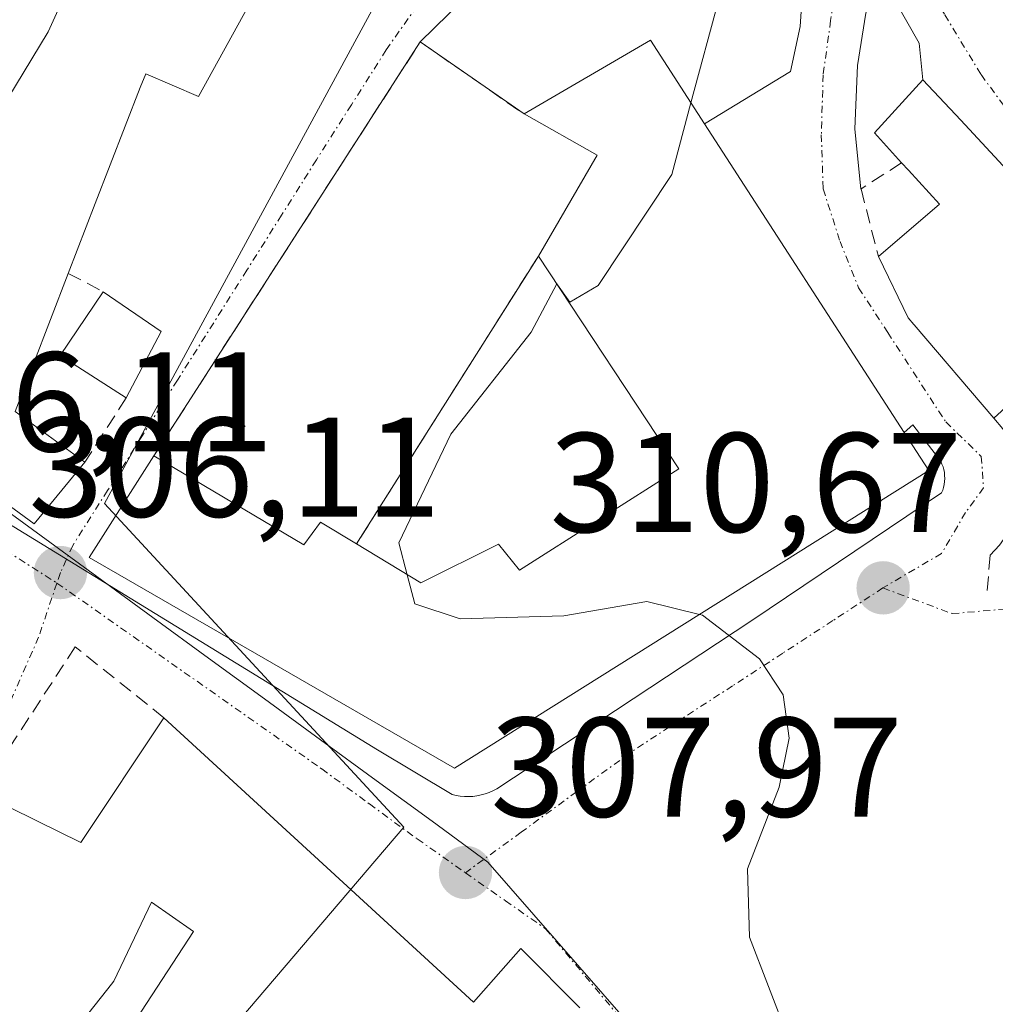
# Model space of a CAD drawing. Units: metres. Extents: x 608093 to 611562, y 4687629 to 4689997.
# Drawn here: x 610708 to 610777, y 4688041 to 4688111 of the extents above; entities that cross this region are included whole.
import ezdxf
from ezdxf.enums import TextEntityAlignment as Align

# ---------------------------------------------------------------- set-up
doc = ezdxf.new("R2010")
doc.units = ezdxf.units.M
doc.header["$MEASUREMENT"] = 0
doc.linetypes.add('TRAZO_Y_PUNTO', pattern=[1, 0.5, -0.25, 0, -0.25])
doc.linetypes.add('TRAZOSX2', pattern=[1.5, 1, -0.5])
for name, color, linetype, lineweight in [('Carátula', 7, 'Continuous', 5), ('Corriente natural lineal', 142, 'Continuous', 13), ('Curva de nivel normal', 36, 'Continuous', 0), ('Edificación', 1, 'Continuous', 13), ('Edificación Cxs', 1, 'Continuous', 13), ('Elemento construido', 1, 'Continuous', 0), ('Muro lineal', 1, 'TRAZOSX2', 13), ('Núcleo urbano CxS', 19, 'Continuous', 0), ('Obra de contención lineal', 1, 'TRAZOSX2', 13), ('Pista deportiva', 19, 'Continuous', 0), ('Pista deportiva Cxs', 19, 'Continuous', 0), ('Punto de cota en terreno', 7, 'Continuous', 0), ('Rótulo de punto de cota en terreno', 19, 'Continuous', 0), ('Vía urbana eje', 5, 'TRAZO_Y_PUNTO', 0)]:
    doc.layers.add(name, color=color, linetype=linetype, lineweight=lineweight)
doc.styles.add('Arial', font='txt', dxfattribs={"height": 0.2})

# ---------------------------------------------------------------- blocks, each defined once
blk = doc.blocks.new('5PATER')
at = {"layer": 'Carátula', "linetype": 'Continuous', "lineweight": 5}
h = blk.add_hatch(color=250, dxfattribs=at)
edge = h.paths.add_edge_path()
edge.add_ellipse((0.002, 0.008), major_axis=(-1.326, -1.344), ratio=0.999422, start_angle=0, end_angle=360)
blk = doc.blocks.new('*U194')
at = {"layer": 'Edificación Cxs', "color": 1, "linetype": 'Continuous', "lineweight": 13}
blk.add_polyline3d([(610701.0401, 4688040.1601, 308.556), (610703.2057, 4688044.1435, 307.8929), (610703.2801, 4688044.2801, 307.8803), (610701.2101, 4688045.5901, 307.6851), (610702.6645, 4688049.4031, 307.313), (610702.8109, 4688049.7869, 307.2815), (610705.2801, 4688056.2601, 306.8042), (610709.3139, 4688054.2855, 306.7409), (610712.4301, 4688052.7601, 306.824), (610718.3001, 4688061.5801, 306.642), (610740.1801, 4688041.4801, 308.7065), (610743.5301, 4688045.2601, 308.4446), (610747.6957, 4688041.0755, 308.6984)], dxfattribs=at)
blk.add_polyline3d([(610720.3901, 4688046.4601, 307.7811), (610717.4201, 4688048.5501, 307.6053), (610714.7501, 4688042.9601, 308.0843), (610714.3235, 4688042.4195, 308.21), (610711.4549, 4688038.7833, 308.9378), (610711.4517, 4688038.7793, 308.9384), (610709.9623, 4688036.8913, 309.1352), (610708.6201, 4688035.1901, 309.2686), (610711.9201, 4688033.5001, 309.5584), (610720.3901, 4688046.4601, 307.7811)], close=True, dxfattribs=at)
blk = doc.blocks.new('*U197')
at = {"layer": 'Edificación Cxs', "color": 1, "linetype": 'Continuous', "lineweight": 13}
blk.add_polyline3d([(610724.9153, 4688113.0653, 305.8722), (610720.7401, 4688105.4901, 305.786), (610717.0101, 4688107.0901, 305.7435), (610716.6305, 4688106.1127, 305.7673), (610713.4469, 4688097.9155, 305.7851), (610711.5301, 4688092.9801, 305.5542), (610707.7701, 4688083.2301, 305.7036), (610712.7101, 4688079.6401, 305.922), (610709.1201, 4688075.2801, 306.0546), (610700.1901, 4688081.8001, 305.8726), (610699.5701, 4688084.6001, 305.7423), (610702.7911, 4688101.6187, 304.802), (610702.9201, 4688102.3001, 304.7613), (610704.1273, 4688109.5901, 304.4821), (610704.2301, 4688110.2101, 304.4559), (610706.7243, 4688119.1209, 304.1868)], dxfattribs=at)

msp = doc.modelspace()

# ---------------------------------------------------------------- linework, layer by layer
at = {"layer": 'Corriente natural lineal', "color": 142, "linetype": 'Continuous', "lineweight": 13}
msp.add_polyline3d([(610780.013, 4688007.278, 310.309), (610776.82, 4688010.809, 310.154), (610773.627, 4688014.34, 310.004), (610770.434, 4688017.871, 309.817), (610767.186, 4688021.594, 309.61), (610763.939, 4688025.316, 309.456), (610760.692, 4688029.038, 309.232), (610757.445, 4688032.76, 309.031), (610754.198, 4688036.483, 308.939), (610750.951, 4688040.205, 308.682), (610747.704, 4688043.927, 308.554), (610744.457, 4688047.65, 308.335), (610741.21, 4688051.372, 308.048), (610737.26, 4688054.255, 307.684), (610733.31, 4688057.137, 307.413), (610729.361, 4688060.019, 307.182), (610725.411, 4688062.902, 306.905), (610721.461, 4688065.784, 306.653), (610717.512, 4688068.667, 306.375), (610713.562, 4688071.549, 306.177), (610709.613, 4688074.432, 306.055), (610705.663, 4688077.314, 306.07), (610701.713, 4688080.197, 305.918), (610697.764, 4688083.079, 305.83)], dxfattribs=at)
at = {"layer": 'Curva de nivel normal', "color": 36, "linetype": 'Continuous', "lineweight": 0}
for points in [[(610755.563, 4688105.046, 310), (610757.56, 4688112.47, 310), (610758.18, 4688127.26, 310), (610758.085, 4688129.067, 310)], [(610713.69, 4688117.96, 305), (610710.12, 4688110.06, 305), (610706.08, 4688103.43, 305), (610702.343, 4688099.251, 305)], [(610746.121, 4688092.179, 310), (610747.01, 4688090.94, 310), (610749.01, 4688092.13, 310), (610754.2, 4688099.98, 310), (610755.563, 4688105.046, 310)], [(610735.5, 4688071.684, 310), (610734.92, 4688073.94, 310), (610738.58, 4688081.61, 310), (610744.27, 4688088.82, 310), (610746.07, 4688092.25, 310), (610746.121, 4688092.179, 310)], [(610756.164, 4688068.871, 310), (610752.45, 4688069.79, 310), (610746.58, 4688068.78, 310), (610739.25, 4688068.56, 310), (610736.03, 4688069.62, 310), (610735.5, 4688071.684, 310)], [(610768.783, 4688014.966, 310), (610769.2, 4688014.88, 310), (610772.15, 4688013.68, 310), (610774.33, 4688013.77, 310), (610775.33, 4688015.44, 310), (610774.44, 4688018.07, 310), (610770.28, 4688023.45, 310), (610762.4, 4688039.1, 310), (610759.7, 4688046.06, 310), (610759.57, 4688050.89, 310), (610761.8, 4688056.67, 310), (610762.5, 4688060.13, 310), (610762.08, 4688063.19, 310), (610760.42, 4688065.74, 310), (610756.37, 4688068.82, 310), (610756.164, 4688068.871, 310)]]:
    msp.add_polyline3d(points, dxfattribs=at)
at = {"layer": 'Edificación', "color": 1, "linetype": 'Continuous', "lineweight": 13}
for points in [[(610724.915, 4688113.065, 305.872), (610720.74, 4688105.49, 305.786), (610717.01, 4688107.09, 305.743), (610716.63, 4688106.113, 305.767), (610713.447, 4688097.916, 305.785), (610711.53, 4688092.98, 305.554), (610707.77, 4688083.23, 305.704), (610712.71, 4688079.64, 305.922), (610709.12, 4688075.28, 306.055), (610700.19, 4688081.8, 305.873), (610699.57, 4688084.6, 305.742), (610702.791, 4688101.619, 304.802), (610702.92, 4688102.3, 304.761), (610704.127, 4688109.59, 304.482), (610704.23, 4688110.21, 304.456), (610706.724, 4688119.121, 304.187), (610706.85, 4688119.57, 304.179), (610709.649, 4688127.739, 304.061), (610709.78, 4688128.12, 304.054), (610712.64, 4688140.56, 303.91), (610714.31, 4688147.84, 303.92), (610718.57, 4688155.62, 303.941), (610719.67, 4688157.39, 304.01)], [(610772.39, 4688079.05, 311.145), (610738.85, 4688058.01, 307.79), (610713.01, 4688072.89, 306.133), (610717.58, 4688080.08, 306.173), (610728.19, 4688073.8, 307.519), (610729.37, 4688075.4, 307.586), (610731.92, 4688073.86, 308.43), (610736.46, 4688071.1, 310.135), (610741.96, 4688073.84, 310.381), (610743.44, 4688072, 310.229), (610754.71, 4688079.17, 310.455), (610744.78, 4688094.21, 308.97), (610748.92, 4688101.35, 308.482), (610743.76, 4688104.25, 307.617), (610752.71, 4688109.46, 308.269), (610756.53, 4688103.55, 309.958), (610770.65, 4688081.74, 311.031), (610772.39, 4688079.05, 311.145)], [(610779.401, 4688083.942, 311.798), (610778.86, 4688084.47, 311.744), (610776.98, 4688082.74, 311.316), (610771.346, 4688089.351, 310.801), (610771.322, 4688089.378, 310.8), (610770.92, 4688089.85, 310.789), (610768.82, 4688094.17, 310.626), (610773.14, 4688097.88, 311.456), (610770.939, 4688100.278, 311.104), (610770.46, 4688100.8, 311.176), (610768.53, 4688102.91, 311.246), (610771.96, 4688106.67, 312.747), (610774.638, 4688103.802, 313.033), (610777.328, 4688100.921, 313.436), (610780.69, 4688097.32, 313.692), (610784.503, 4688092.963, 314.048), (610786.37, 4688090.83, 314.259), (610786.527, 4688090.639, 314.289), (610786.598, 4688090.553, 314.299)], [(610718.11, 4688088.87, 305.735), (610715.64, 4688084.18, 305.774), (610710.96, 4688087.17, 305.473), (610714.01, 4688091.69, 305.647), (610718.11, 4688088.87, 305.735)], [(610701.04, 4688040.16, 308.556), (610703.206, 4688044.144, 307.893), (610703.28, 4688044.28, 307.88), (610701.21, 4688045.59, 307.685), (610702.664, 4688049.403, 307.313), (610702.811, 4688049.787, 307.281), (610705.28, 4688056.26, 306.804), (610709.314, 4688054.285, 306.741), (610712.43, 4688052.76, 306.824), (610718.3, 4688061.58, 306.642), (610740.18, 4688041.48, 308.707), (610743.53, 4688045.26, 308.445), (610747.696, 4688041.076, 308.698)], [(610720.39, 4688046.46, 307.781), (610717.42, 4688048.55, 307.605), (610714.75, 4688042.96, 308.084), (610714.323, 4688042.42, 308.21), (610711.455, 4688038.783, 308.938), (610711.452, 4688038.779, 308.938), (610709.962, 4688036.891, 309.135), (610708.62, 4688035.19, 309.269), (610711.92, 4688033.5, 309.558), (610720.39, 4688046.46, 307.781)], [(610720.39, 4688046.46, 307.781), (610717.42, 4688048.55, 307.605), (610714.75, 4688042.96, 308.084), (610714.323, 4688042.42, 308.21), (610711.455, 4688038.783, 308.938), (610711.452, 4688038.779, 308.938), (610709.962, 4688036.891, 309.135), (610708.62, 4688035.19, 309.269), (610711.92, 4688033.5, 309.558), (610720.39, 4688046.46, 307.781)]]:
    msp.add_polyline3d(points, dxfattribs=at)
at = {"layer": 'Edificación Cxs', "color": 1, "linetype": 'Continuous', "lineweight": 13}
for points in [[(610717.58, 4688080.08, 306.173), (610728.19, 4688073.8, 307.519), (610729.37, 4688075.4, 307.586), (610731.92, 4688073.86, 308.43), (610736.46, 4688071.1, 310.134), (610741.96, 4688073.84, 310.381), (610743.44, 4688072, 310.229), (610754.71, 4688079.17, 310.455), (610744.78, 4688094.21, 308.97), (610748.92, 4688101.35, 308.482), (610743.76, 4688104.25, 307.617), (610752.71, 4688109.46, 308.269), (610756.53, 4688103.55, 309.958), (610770.65, 4688081.74, 311.031), (610772.39, 4688079.05, 311.145), (610738.85, 4688058.01, 307.79), (610713.01, 4688072.89, 306.133), (610717.58, 4688080.08, 306.173)], [(610786.598, 4688090.553, 314.299), (610779.401, 4688083.942, 311.798), (610778.86, 4688084.47, 311.744), (610776.98, 4688082.74, 311.316), (610771.346, 4688089.351, 310.801), (610771.322, 4688089.378, 310.8), (610770.92, 4688089.85, 310.789), (610768.82, 4688094.17, 310.626), (610773.14, 4688097.88, 311.456), (610770.939, 4688100.278, 311.104), (610770.46, 4688100.8, 311.176), (610768.53, 4688102.91, 311.246), (610771.96, 4688106.67, 312.747), (610774.638, 4688103.802, 313.033), (610777.328, 4688100.921, 313.436), (610780.69, 4688097.32, 313.692), (610784.503, 4688092.963, 314.048), (610786.37, 4688090.83, 314.259), (610786.527, 4688090.639, 314.289), (610786.598, 4688090.553, 314.299)], [(610718.11, 4688088.87, 305.735), (610715.64, 4688084.18, 305.774), (610710.96, 4688087.17, 305.473), (610714.01, 4688091.69, 305.647), (610718.11, 4688088.87, 305.735)], [(610720.39, 4688046.46, 307.781), (610711.92, 4688033.5, 309.558), (610708.62, 4688035.19, 309.269), (610709.962, 4688036.891, 309.135), (610711.452, 4688038.779, 308.938), (610711.455, 4688038.783, 308.938), (610714.323, 4688042.42, 308.21), (610714.75, 4688042.96, 308.084), (610717.42, 4688048.55, 307.605), (610720.39, 4688046.46, 307.781)]]:
    msp.add_polyline3d(points, close=True, dxfattribs=at)
at = {"layer": 'Elemento construido', "color": 1, "linetype": 'Continuous', "lineweight": 0}
for points in [[(610756.53, 4688103.55, 309.958), (610762.6, 4688107.26, 310.986), (610763.28, 4688110.43, 311.28), (610763.58, 4688115.03, 311.625), (610763.53, 4688120.66, 311.564), (610762.83, 4688125.96, 311.371), (610760.87, 4688131.76, 310.709), (610757.87, 4688138.66, 309.395), (610754.8, 4688131.94, 308.33), (610750.89, 4688125.71, 307.054), (610746.6, 4688120.28, 306.234), (610741.44, 4688114.28, 306.078), (610736.42, 4688109.35, 306.111)], [(610771.96, 4688106.67, 312.747), (610771.71, 4688109.25, 312.974), (610768.98, 4688114.03, 312.365), (610767.92, 4688111.37, 312.054), (610767.35, 4688107.68, 311.552), (610767.14, 4688103.19, 310.945), (610767.58, 4688098.94, 310.523)], [(610770.65, 4688081.74, 311.031), (610771.25, 4688082.27, 311.046), (610773.23, 4688079.7, 311.162), (610773.31, 4688079.51, 311.168), (610773.39, 4688079.32, 311.174), (610773.44, 4688079.11, 311.18), (610773.48, 4688078.91, 311.185), (610773.5, 4688078.7, 311.189), (610773.51, 4688078.49, 311.192), (610773.5, 4688078.28, 311.183), (610773.47, 4688078.07, 311.173), (610773.43, 4688077.86, 311.162), (610773.37, 4688077.66, 311.151), (610773.29, 4688077.47, 311.139), (610759.86, 4688068.45, 310.056), (610741.83, 4688056.54, 308.073), (610741.56, 4688056.41, 308.05), (610741.29, 4688056.29, 308.023), (610741.01, 4688056.19, 307.995), (610740.72, 4688056.12, 307.966), (610740.43, 4688056.06, 307.939), (610740.14, 4688056.02, 307.912), (610739.84, 4688056.01, 307.884), (610739.55, 4688056.01, 307.858), (610739.25, 4688056.04, 307.831), (610738.96, 4688056.08, 307.804), (610738.67, 4688056.15, 307.777), (610733.4, 4688059.31, 307.408), (610705.89, 4688076.16, 306.068)]]:
    msp.add_polyline3d(points, dxfattribs=at)
at = {"layer": 'Muro lineal', "color": 1, "linetype": 'TRAZOSX2', "lineweight": 13}
for points in [[(610717.58, 4688080.08, 306.173), (610736.42, 4688109.35, 306.111), (610743.76, 4688104.25, 307.617)], [(610770.46, 4688100.8, 311.176), (610767.59, 4688098.95, 310.525), (610768.82, 4688094.17, 310.626)], [(610744.78, 4688094.21, 308.97), (610731.92, 4688073.86, 308.43)], [(610711.53, 4688092.98, 305.554), (610714.01, 4688091.69, 305.647)], [(610715.64, 4688084.18, 305.774), (610712.71, 4688079.64, 305.922)], [(610718.3, 4688061.58, 306.642), (610712.03, 4688066.58, 306.308), (610705.28, 4688056.26, 306.804)]]:
    msp.add_polyline3d(points, dxfattribs=at)
at = {"layer": 'Núcleo urbano CxS', "color": 19, "linetype": 'Continuous', "lineweight": 0}
for points in [[(610803.243, 4687955.214, 313.193), (610773.134, 4687984.336, 315.645), (610768.026, 4687979.866, 317.717), (610766.605, 4687981.287, 317.656), (610745.882, 4688002.014, 318.654), (610737.388, 4688010.509, 319.372), (610721.565, 4688017.19, 319.231), (610708.663, 4688022.637, 314.899), (610735.27, 4688053.849, 307.919), (610714.086, 4688076.709, 306.326), (610737.388, 4688119.663, 305.909), (610749.651, 4688130.722, 307.52), (610769.943, 4688149.022, 312.665), (610770.822, 4688150.364, 313.265), (610775.385, 4688157.328, 313.721), (610781.248, 4688166.274, 312.202)], [(610737.388, 4688119.663, 305.909), (610714.086, 4688076.709, 306.326), (610735.27, 4688053.849, 307.919), (610708.663, 4688022.637, 314.899)], [(610737.388, 4688119.663, 305.909), (610714.086, 4688076.709, 306.326), (610735.27, 4688053.849, 307.919), (610708.663, 4688022.637, 314.899)], [(610737.388, 4688119.663, 305.909), (610714.086, 4688076.709, 306.326), (610735.27, 4688053.849, 307.919), (610708.663, 4688022.637, 314.899)]]:
    msp.add_polyline3d(points, dxfattribs=at)
at = {"layer": 'Obra de contención lineal', "color": 1, "linetype": 'TRAZOSX2', "lineweight": 13}
msp.add_polyline3d([(610776.98, 4688082.74, 311.316), (610777.61, 4688081.99, 311.447), (610778.13, 4688081.15, 311.561), (610778.52, 4688080.25, 311.655), (610778.78, 4688079.31, 311.725), (610778.9, 4688078.33, 311.761), (610778.87, 4688077.35, 311.718), (610778.7, 4688076.38, 311.65), (610778.39, 4688075.45, 311.558), (610777.95, 4688074.58, 311.447), (610777.39, 4688073.77, 311.319), (610776.71, 4688073.06, 311.18), (610776.48, 4688070.07, 311.086)], dxfattribs=at)
at = {"layer": 'Pista deportiva', "color": 19, "linetype": 'Continuous', "lineweight": 0}
for points in [[(610717.58, 4688080.08, 306.173), (610736.42, 4688109.35, 306.111), (610743.76, 4688104.25, 307.617)], [(610743.76, 4688104.25, 307.617), (610748.92, 4688101.35, 308.482), (610744.78, 4688094.21, 308.97)], [(610744.78, 4688094.21, 308.97), (610731.92, 4688073.86, 308.43)], [(610728.19, 4688073.8, 307.519), (610717.58, 4688080.08, 306.173)], [(610731.92, 4688073.86, 308.43), (610729.37, 4688075.4, 307.586), (610728.19, 4688073.8, 307.519)]]:
    msp.add_polyline3d(points, dxfattribs=at)
at = {"layer": 'Pista deportiva Cxs', "color": 19, "linetype": 'Continuous', "lineweight": 0}
msp.add_polyline3d([(610743.76, 4688104.25, 307.617), (610748.92, 4688101.35, 308.482), (610744.78, 4688094.21, 308.97), (610731.92, 4688073.86, 308.43), (610729.37, 4688075.4, 307.586), (610728.19, 4688073.8, 307.519), (610717.58, 4688080.08, 306.173), (610736.42, 4688109.35, 306.111), (610743.76, 4688104.25, 307.617)], close=True, dxfattribs=at)
at = {"layer": 'Vía urbana eje', "color": 5, "linetype": 'TRAZO_Y_PUNTO', "lineweight": 0}
for points in [[(610756.82, 4688143.71), (610756.05, 4688140.39), (610755.3, 4688137.1), (610754.53, 4688133.78), (610748.07, 4688126.28), (610744.85, 4688122.51), (610741.62, 4688118.76), (610738.39, 4688115), (610736.21, 4688111.89), (610734.01, 4688108.78), (610731.55, 4688104.89), (610729.08, 4688101), (610726.62, 4688097.1), (610724.17, 4688093.21), (610719.25, 4688085.43), (610716.78, 4688081.53), (610714.32, 4688077.64), (610711.85, 4688073.75), (610710.98, 4688071.83)], [(610767.756, 4688121.003), (610766.103, 4688115.488), (610765.441, 4688110.858), (610764.912, 4688107.022), (610764.78, 4688102.788), (610764.912, 4688098.952), (610766.103, 4688095.248), (610767.42, 4688091.96), (610769.48, 4688088.8), (610773.58, 4688082.48), (610776.091, 4688080.047), (610776.25, 4688077.824)], [(610767.756, 4688121.003), (610768.37, 4688119.73), (610770.94, 4688115.5), (610773.51, 4688111.26), (610776.08, 4688107.03), (610778.73, 4688103.43), (610781.35, 4688099.83), (610784, 4688096.23), (610786.64, 4688092.62), (610789.28, 4688089.03), (610792.3, 4688085.46), (610795.33, 4688081.89), (610797.588, 4688077.785), (610801.14, 4688070.68), (610802.51, 4688066.85), (610803.89, 4688063.01)], [(610697.487, 4688078.918), (610699.084, 4688078.738), (610703.952, 4688075.563), (610707.127, 4688073.393), (610710.732, 4688071.098)], [(610769.14, 4688070.75), (610774.028, 4688068.934), (610778.166, 4688069.289), (610780.695, 4688078.777), (610785.775, 4688073.379), (610789.46, 4688068.62), (610792.1, 4688065.48), (610796.411, 4688062.426), (610798.64, 4688059.96), (610801.89, 4688061.8), (610803.89, 4688063.01)], [(610776.25, 4688077.824), (610774.98, 4688076.078), (610773.28, 4688073.19), (610769.14, 4688070.75)], [(610710.98, 4688071.83), (610710.732, 4688071.098)], [(610710.732, 4688071.098), (610709.44, 4688067.28), (610699.07, 4688043.69), (610697.25, 4688040.75), (610695.44, 4688037.8), (610692.83, 4688034.44), (610690.23, 4688031.1), (610687.62, 4688027.76), (610680.64, 4688018.8), (610678.44, 4688016.01), (610677.42, 4688013.91)], [(610710.732, 4688071.098), (610729.46, 4688057.96), (610732.83, 4688055.48), (610736.21, 4688053.01), (610739.62, 4688050.62)], [(610769.14, 4688070.75), (610765.6, 4688068.44), (610762.05, 4688066.14), (610758.51, 4688063.83), (610754.96, 4688061.53), (610751.42, 4688059.21), (610747.48, 4688056.35), (610743.55, 4688053.48), (610739.62, 4688050.62)], [(610739.62, 4688050.62), (610742.44, 4688048.64), (610745.28, 4688046.66), (610748.08, 4688043.32), (610750.89, 4688039.98), (610756.53, 4688033.3), (610759.33, 4688029.96), (610770.87, 4688016.1), (610773.76, 4688012.64)]]:
    msp.add_lwpolyline(points, dxfattribs=at)

# ---------------------------------------------------------------- block references
at = {"layer": 'Edificación Cxs', "color": 1, "linetype": 'Continuous', "lineweight": 13}
for name in ['*U197', '*U194']:
    msp.add_blockref(name, (0, 0), dxfattribs=at)
at = {"layer": 'Punto de cota en terreno', "linetype": 'Continuous', "lineweight": 0}
for p in [(610710.98, 4688071.83, 306.11), (610769.15, 4688070.75, 310.67), (610739.62, 4688050.63, 307.97)]:
    msp.add_blockref('5PATER', p, dxfattribs=at)

# ---------------------------------------------------------------- texts
at = {"layer": 'Rótulo de punto de cota en terreno', "color": 19, "linetype": 'Continuous', "lineweight": 0, "style": 'Arial'}
for s, p in [('306,11', (610696.884, 4688078.214)), ('306,11', (610708.72, 4688073.594)), ('310,67', (610745.569, 4688072.514)), ('307,97', (610741.384, 4688052.394))]:
    msp.add_text(s, height=7, dxfattribs=at).set_placement(p, align=Align.BOTTOM_LEFT)

doc.saveas('drawing.dxf')
